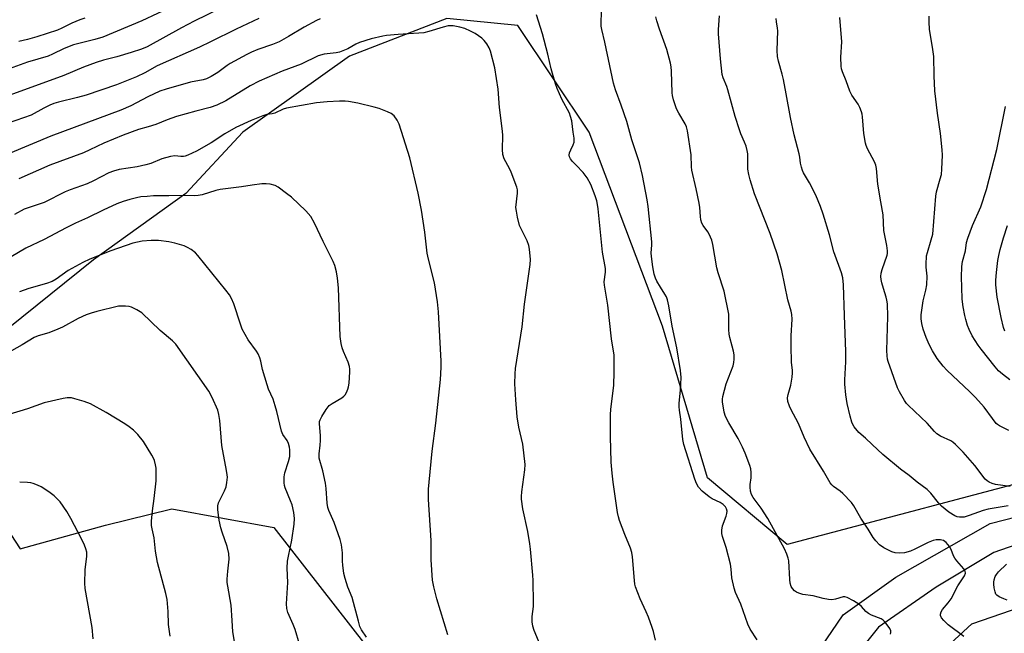
# Model space of a CAD drawing. Units: inches. Extents: x 1243767 to 1249767, y 541454 to 545454.
# Drawn here: x 1245650 to 1245974, y 542559 to 542761 of the extents above; entities that cross this region are included whole.
import ezdxf

# ---------------------------------------------------------------- set-up
doc = ezdxf.new("R2010")
doc.units = ezdxf.units.IN
doc.header["$MEASUREMENT"] = 0
for name, color, linetype in [('NTRL-Trees', 3, 'Continuous'), ('TRANS-Road', 130, 'Continuous'), ('Undefined', 1, 'Continuous')]:
    doc.layers.add(name, color=color, linetype=linetype)

msp = doc.modelspace()

# ---------------------------------------------------------------- linework, layer by layer
at = {"layer": 'NTRL-Trees'}
for points in [[(1246348.75, 542884.92), (1246324.28, 542916.25), (1246307.69, 542922.41), (1246256.67, 542923.62), (1246195.6, 542870.33), (1246184.58, 542808.84), (1246192.17, 542739.59), (1246179.84, 542679.83), (1246164.66, 542671.29), (1245993.91, 542612.48), (1245902.8, 542588.34), (1245876.54, 542610.28), (1245861.72, 542660.22), (1245837.53, 542724.21), (1245814.11, 542759.33), (1245790.7, 542761.67), (1245758.71, 542749.18), (1245723.59, 542724.21), (1245704.86, 542703.92), (1245674.43, 542682.07), (1245646.34, 542659.44)], [(1245904.73, 542507.98), (1245963.56, 542562.2), (1246120.08, 542616.27), (1246147.49, 542625.18), (1246181.93, 542611.77), (1246235.57, 542538.96)], [(1245638.53, 542604.81), (1245650.24, 542586.87), (1245678.33, 542594.67), (1245700.18, 542600.13), (1245733.74, 542593.89), (1245813.74, 542491.27), (1245829.02, 542480.8), (1245828.67, 542453.22), (1245801.22, 542432.89), (1245723.97, 542387.15), (1245660.94, 542371.9), (1245228.92, 542387.15)]]:
    msp.add_lwpolyline(points, dxfattribs=at)
at = {"layer": 'TRANS-Road'}
for points in [[(1245906.75, 542543.84, 0), (1245921.23, 542565.13, 0), (1245938.51, 542577.57, 0), (1245969.53, 542595.19, 0), (1246014.99, 542606.91, 0)], [(1245997.94, 542595.18, 0), (1245970.79, 542585.72, 0), (1245951.85, 542574.29, 0), (1245932.81, 542561.05, 0), (1245920.87, 542546.13, 0)]]:
    msp.add_polyline3d(points, dxfattribs=at)
at = {"layer": 'Undefined'}
for points, elevation in [([(1245716.14, 542764.96), (1245707.59, 542760.72), (1245703.34, 542758.5), (1245692.06, 542752.3), (1245690.21, 542751.55), (1245686.84, 542750.37), (1245682.14, 542749.03), (1245677.72, 542747.93), (1245675.27, 542747.16), (1245671.14, 542745.57), (1245664.66, 542742.82), (1245635.93, 542732.41)], 414), ([(1245700.66, 542765.73), (1245690.29, 542760.84), (1245677.44, 542755.52), (1245674.81, 542754.72), (1245667.88, 542752.96), (1245664.77, 542751.73), (1245660.97, 542749.87), (1245659.5, 542749.25), (1245652.73, 542747.28), (1245646.61, 542745.03)], 416), ([(1245728.8, 542761.58), (1245721.35, 542758.11), (1245712.92, 542753.93), (1245709.33, 542752.23), (1245695.42, 542746.08), (1245691.36, 542743.77), (1245688.55, 542742.43), (1245681.97, 542739.8), (1245671.96, 542736.41), (1245669.13, 542735.58), (1245662.89, 542734.1), (1245661.33, 542733.62), (1245660.07, 542733.08), (1245658.03, 542732.06), (1245653.95, 542729.82), (1245646.33, 542727.12)], 412), ([(1245749.08, 542761.5), (1245747.86, 542760.93), (1245743.75, 542758.72), (1245738.64, 542755.66), (1245735.56, 542753.98), (1245733.37, 542753.11), (1245728.55, 542751.45), (1245726.42, 542750.53), (1245724.85, 542749.75), (1245719.42, 542746.8), (1245718.41, 542746.13), (1245715.4, 542743.83), (1245713.18, 542742.49), (1245711.66, 542741.71), (1245710.55, 542741.37), (1245706.38, 542740.62), (1245698.31, 542738.3), (1245696.3, 542737.64), (1245692.26, 542735.79), (1245686.7, 542732.86), (1245683.47, 542731.47), (1245660.43, 542722.87), (1245646.99, 542717.3)], 410), ([(1245671.53, 542761.68), (1245669.9, 542761.16), (1245667.31, 542760.11), (1245664, 542758.39), (1245662.53, 542757.74), (1245655.79, 542755.59), (1245652.67, 542754.74), (1245649.79, 542754.09)], 418), ([(1245859.38, 542556.85), (1245858.75, 542559.64), (1245858.34, 542561.03), (1245857.16, 542564.36), (1245856.38, 542566.16), (1245854.32, 542570.46), (1245852.84, 542574.43), (1245852.64, 542575.25), (1245852.49, 542576.42), (1245851.82, 542584.31), (1245851.62, 542585.73), (1245851.17, 542587.08), (1245849.32, 542591.62), (1245847.54, 542596.28), (1245847.21, 542597.4), (1245846.94, 542598.86), (1245845.44, 542608.86), (1245845.1, 542611.82), (1245844.88, 542615.5), (1245844.66, 542623.88), (1245844.63, 542631.11), (1245844.76, 542632.8), (1245845.66, 542640.86), (1245845.82, 542645.05), (1245845.77, 542650.85), (1245845.64, 542651.99), (1245844.94, 542656.11), (1245843.68, 542667.16), (1245842.58, 542673.73), (1245842.55, 542674.88), (1245842.92, 542678.07), (1245842.91, 542679.21), (1245841.95, 542684.65), (1245840.57, 542698.89), (1245840.37, 542700.29), (1245840.09, 542701.59), (1245839.57, 542703.19), (1245838.08, 542706.93), (1245836.92, 542709.13), (1245836.32, 542710.03), (1245835.61, 542710.91), (1245833.25, 542713.27), (1245832.12, 542714.53), (1245831.46, 542715.4), (1245831.1, 542716.08), (1245831.02, 542716.57), (1245831.15, 542717.35), (1245831.56, 542718.39), (1245832.37, 542720.03), (1245832.61, 542720.84), (1245832.68, 542721.39), (1245832.64, 542722.22), (1245832.29, 542724.17), (1245831.85, 542727.87), (1245831.48, 542729.29), (1245831.1, 542730.4), (1245828.62, 542735.06), (1245827.02, 542738.58), (1245826.45, 542740.15), (1245825.02, 542745.05), (1245824.01, 542749.89), (1245822.25, 542756.62), (1245820.27, 542762.88)], 410), ([(1245892.84, 542556.88), (1245890.61, 542560.48), (1245889.78, 542562.03), (1245887.47, 542568.72), (1245885.72, 542572.51), (1245885.27, 542573.9), (1245884.59, 542577.34), (1245884.36, 542580.22), (1245884.07, 542581.81), (1245882.67, 542587.35), (1245881.46, 542590.94), (1245881.23, 542592), (1245881.25, 542593.1), (1245881.51, 542594.47), (1245882.69, 542597.7), (1245882.92, 542598.51), (1245882.97, 542599.31), (1245882.82, 542600.08), (1245882.46, 542600.76), (1245881.71, 542601.53), (1245880.75, 542602.14), (1245878.1, 542603.41), (1245877.1, 542604.01), (1245874.82, 542605.92), (1245873.62, 542607.22), (1245872.92, 542608.47), (1245872.35, 542609.81), (1245868.72, 542621.22), (1245868.44, 542622.89), (1245867.77, 542629.61), (1245867.28, 542632.61), (1245867.17, 542633.72), (1245867.22, 542634.85), (1245867.67, 542639.12), (1245867.8, 542641.11), (1245867.82, 542643.39), (1245867.65, 542645.67), (1245866.41, 542653.07), (1245864.87, 542660.24), (1245863.8, 542666.98), (1245863.38, 542668.91), (1245863.02, 542669.93), (1245862.52, 542670.83), (1245861.02, 542673.06), (1245859.88, 542675.03), (1245859.38, 542676.05), (1245858.94, 542677.39), (1245858.51, 542679.78), (1245858.05, 542683.21), (1245858.02, 542684.37), (1245858.19, 542686.97), (1245858.17, 542688.03), (1245856.98, 542699.66), (1245856.65, 542701.9), (1245855.14, 542709.89), (1245854.14, 542714.11), (1245851.61, 542721.68), (1245849.93, 542727.7), (1245848.13, 542733.07), (1245846.29, 542738.11), (1245845.6, 542740.37), (1245842.79, 542753.79), (1245841.75, 542757.95), (1245841.53, 542759.06), (1245841.49, 542760.07), (1245841.69, 542763.82)], 412), ([(1245936.83, 542558.8), (1245936.92, 542559.34), (1245936.86, 542559.86), (1245936.52, 542560.62), (1245935.7, 542561.86), (1245934.77, 542563.01), (1245934.35, 542563.4), (1245933.69, 542563.79), (1245930.56, 542565.06), (1245929.53, 542565.58), (1245928.68, 542566.28), (1245927.21, 542567.95), (1245926.39, 542568.71), (1245924.62, 542569.78), (1245922.53, 542570.85), (1245921.73, 542571.06), (1245921.19, 542571.03), (1245918.68, 542570.32), (1245917.48, 542570.15), (1245916.39, 542570.21), (1245914.66, 542570.49), (1245911.34, 542571.36), (1245907.9, 542571.9), (1245906.58, 542572.3), (1245905.84, 542572.64), (1245905.19, 542573.07), (1245904.52, 542573.82), (1245904.13, 542574.51), (1245903.8, 542575.62), (1245903.64, 542576.75), (1245903.32, 542582.95), (1245903.14, 542583.77), (1245902.68, 542585.12), (1245901.85, 542586.95), (1245896.4, 542596.9), (1245894.2, 542600.25), (1245891.59, 542603.8), (1245891.04, 542604.76), (1245890.74, 542605.85), (1245890.57, 542607.26), (1245890.62, 542608.08), (1245890.92, 542610.27), (1245890.92, 542612.04), (1245890.76, 542613.2), (1245890.43, 542614.32), (1245888.93, 542618.47), (1245888.11, 542620.37), (1245886.64, 542623.3), (1245883.51, 542628.38), (1245882.5, 542630.49), (1245882.04, 542631.88), (1245881.51, 542635.38), (1245881.48, 542636.26), (1245881.59, 542637.09), (1245882.69, 542641.21), (1245884.99, 542647.23), (1245885.2, 542648.27), (1245885.28, 542649.39), (1245885.27, 542650.79), (1245885.1, 542651.97), (1245884.71, 542653.72), (1245883.9, 542656.51), (1245883.7, 542657.59), (1245883.58, 542659.19), (1245883.59, 542662.72), (1245883.51, 542664.19), (1245882.04, 542671.74), (1245880.06, 542677.8), (1245879.57, 542679.52), (1245878.26, 542687.11), (1245877.94, 542688.54), (1245877.1, 542690.61), (1245876.66, 542691.34), (1245875.06, 542693.47), (1245874.7, 542694.2), (1245874.36, 542695.24), (1245874.19, 542696.38), (1245873.97, 542699.3), (1245873.75, 542700.77), (1245872.84, 542705.45), (1245871.41, 542711.62), (1245871.31, 542712.78), (1245871.18, 542716.76), (1245869.98, 542724.56), (1245869.6, 542725.93), (1245869.19, 542726.9), (1245867.07, 542730.4), (1245866.3, 542731.87), (1245865.35, 542734.84), (1245865.02, 542736.22), (1245864.9, 542737.09), (1245864.67, 542744.25), (1245864.54, 542745.7), (1245864.32, 542746.86), (1245863.2, 542751.46), (1245860.77, 542758.06), (1245859.88, 542760.81), (1245859.52, 542762.2)], 414), ([(1245960.87, 542558.03), (1245955.78, 542561.9), (1245954.31, 542563.3), (1245953.6, 542564.19), (1245953.27, 542564.89), (1245953.25, 542565.39), (1245953.46, 542566.15), (1245953.92, 542566.87), (1245955.8, 542569.11), (1245956.71, 542570.43), (1245958.95, 542574.66), (1245961.18, 542577.99), (1245961.48, 542578.88), (1245961.38, 542579.53), (1245960.9, 542580.36), (1245958.59, 542582.89), (1245957.92, 542583.78), (1245957.56, 542584.54), (1245956.79, 542586.68), (1245956.23, 542587.65), (1245955.08, 542588.93), (1245954.21, 542589.61), (1245953.72, 542589.79), (1245953.21, 542589.87), (1245951.85, 542589.81), (1245950.77, 542589.61), (1245949.21, 542589.03), (1245944.74, 542586.74), (1245943.39, 542586.14), (1245941.37, 542585.61), (1245939.69, 542585.52), (1245938.31, 542585.62), (1245937.23, 542585.92), (1245934.62, 542587.26), (1245933.17, 542588.23), (1245931.97, 542589.49), (1245931.08, 542590.64), (1245929.37, 542593.42), (1245927.02, 542596.96), (1245924.67, 542601.11), (1245923.92, 542602.2), (1245921.09, 542605.13), (1245920.2, 542605.88), (1245918.04, 542607.38), (1245917.44, 542607.94), (1245916.92, 542608.63), (1245914.7, 542612.47), (1245910.24, 542619.76), (1245908.35, 542623.74), (1245906.54, 542628.2), (1245903.96, 542632.91), (1245903.5, 542633.9), (1245902.99, 542635.49), (1245902.87, 542636.7), (1245903.07, 542637.73), (1245903.92, 542640.8), (1245904.37, 542643.43), (1245904.53, 542644.89), (1245904.51, 542645.6), (1245904.15, 542648.38), (1245904.05, 542653.68), (1245904.09, 542657.03), (1245904.42, 542662.55), (1245904.32, 542664.15), (1245904.08, 542665.19), (1245902.95, 542668.91), (1245901.01, 542678.63), (1245899.5, 542684.06), (1245897.11, 542690.83), (1245891.97, 542703.85), (1245890.54, 542708.51), (1245890.14, 542710.23), (1245889.84, 542711.97), (1245889.77, 542717.03), (1245889.59, 542718.16), (1245889.25, 542719.55), (1245888.73, 542720.9), (1245887.53, 542723.58), (1245887.04, 542724.94), (1245885.66, 542729.38), (1245883.24, 542738.16), (1245882.87, 542739.25), (1245881.68, 542742.1), (1245881.4, 542743.19), (1245880.79, 542748.33), (1245880.14, 542756.57), (1245880.15, 542758.03), (1245880.51, 542762.49)], 416), ([(1245975.55, 542601.02), (1245968.98, 542599.95), (1245967.31, 542599.52), (1245962.71, 542597.83), (1245961.07, 542597.37), (1245960.26, 542597.3), (1245959.47, 542597.35), (1245958.69, 542597.49), (1245957.94, 542597.76), (1245956.03, 542599.03), (1245953.54, 542600.99), (1245952.6, 542602), (1245950.06, 542605.22), (1245948.81, 542606.41), (1245945.54, 542608.89), (1245942.9, 542611.05), (1245940.11, 542613.13), (1245934.29, 542617.95), (1245930.69, 542621.3), (1245928.6, 542623.38), (1245926.33, 542625.28), (1245924.87, 542627.09), (1245924.42, 542627.84), (1245924.07, 542628.64), (1245923.46, 542630.57), (1245922.52, 542634.81), (1245922.04, 542637.66), (1245921.72, 542641.12), (1245921.71, 542642.59), (1245922.03, 542648.51), (1245922.1, 542651.9), (1245921.61, 542663.75), (1245921.31, 542673.88), (1245921.12, 542676.14), (1245920.62, 542677.84), (1245918.12, 542684.73), (1245916.65, 542690.35), (1245914.66, 542697.12), (1245913.78, 542699.63), (1245912.24, 542703.44), (1245910.08, 542707.48), (1245908.17, 542710.76), (1245907.8, 542711.55), (1245907.45, 542712.61), (1245907.11, 542713.97), (1245906.92, 542715.94), (1245906.72, 542717.07), (1245905.11, 542723.26), (1245903.86, 542729.04), (1245902.48, 542736.8), (1245901.52, 542741.58), (1245901.1, 542743.32), (1245899.87, 542747.53), (1245899.57, 542749.11), (1245899.49, 542751.05), (1245899.66, 542757.58), (1245899.59, 542758.41), (1245899.24, 542760.54), (1245899.18, 542761.61)], 418), ([(1245976.2, 542607.43), (1245971.37, 542608.13), (1245970.27, 542608.41), (1245969.26, 542608.85), (1245968.58, 542609.29), (1245967.94, 542609.89), (1245964.49, 542614.37), (1245962.22, 542617.04), (1245960.67, 542618.78), (1245958.15, 542621.26), (1245957.28, 542622.04), (1245956.6, 542622.51), (1245953.18, 542623.97), (1245952.05, 542624.74), (1245951.26, 542625.5), (1245948.88, 542628.33), (1245942.57, 542634.2), (1245942.01, 542634.82), (1245941.34, 542635.79), (1245939.69, 542638.61), (1245939.04, 542639.94), (1245935.99, 542648.63), (1245935.79, 542649.39), (1245935.63, 542650.47), (1245935.58, 542652.19), (1245935.93, 542663.49), (1245935.76, 542667.65), (1245935.62, 542668.78), (1245935.4, 542669.76), (1245934.42, 542672.67), (1245933.91, 542674.56), (1245933.7, 542675.65), (1245933.64, 542676.66), (1245933.75, 542677.68), (1245934.08, 542678.97), (1245935.71, 542683.64), (1245935.82, 542684.21), (1245935.83, 542685.07), (1245935.6, 542686.83), (1245934.56, 542691.76), (1245934.33, 542696.89), (1245933.56, 542701.18), (1245932.65, 542707.06), (1245932.16, 542712.19), (1245931.92, 542713.3), (1245931.56, 542714.38), (1245929.24, 542718.73), (1245928.77, 542719.78), (1245928.5, 542720.6), (1245927.97, 542723.73), (1245927.57, 542729.22), (1245927.45, 542730.08), (1245927.23, 542730.92), (1245926.68, 542732.3), (1245926.15, 542733.36), (1245924.07, 542736.37), (1245923.42, 542737.64), (1245922.17, 542741.11), (1245920.94, 542744.01), (1245920.68, 542745.04), (1245920.57, 542745.91), (1245920.47, 542748.86), (1245920.71, 542753.91), (1245920.13, 542761.95)], 420), ([(1245975.77, 542625.85), (1245972.66, 542627.38), (1245971.98, 542627.85), (1245971.57, 542628.24), (1245970.32, 542629.81), (1245967.63, 542633.56), (1245964.72, 542636.79), (1245962.87, 542638.67), (1245955.3, 542645.77), (1245954.07, 542647.06), (1245952.17, 542649.65), (1245950.58, 542652.16), (1245949.52, 542654.19), (1245948.49, 542656.51), (1245947.58, 542659.26), (1245947.06, 542661.14), (1245946.83, 542662.7), (1245946.84, 542664.03), (1245947.51, 542668.55), (1245948.45, 542672.14), (1245948.69, 542673.84), (1245948.84, 542676.71), (1245948.5, 542679.73), (1245948.47, 542680.57), (1245948.68, 542683.43), (1245948.91, 542684.55), (1245950.21, 542688.66), (1245950.66, 542690.54), (1245951.68, 542703.1), (1245951.95, 542704.54), (1245953.16, 542708.8), (1245953.51, 542710.25), (1245953.67, 542711.97), (1245953.88, 542716.57), (1245953.79, 542718.33), (1245953.21, 542723.69), (1245952.23, 542730.47), (1245951.42, 542737.77), (1245951.13, 542742.73), (1245951, 542749.05), (1245950.71, 542751.36), (1245949.65, 542758.06), (1245949.52, 542760.38), (1245949.52, 542762.41)], 422), ([(1245821.44, 542555.32), (1245819.51, 542560), (1245819.04, 542561.4), (1245818.87, 542562.85), (1245818.85, 542564.62), (1245819.24, 542567.86), (1245819.29, 542569.04), (1245819.16, 542576.45), (1245819.07, 542578.23), (1245818.29, 542586.83), (1245818.08, 542588.6), (1245817.34, 542592.61), (1245815.71, 542600.04), (1245815.33, 542603.3), (1245815.32, 542604.19), (1245815.46, 542605.65), (1245816.45, 542612.94), (1245816.47, 542614.68), (1245815.7, 542621.33), (1245814.42, 542626.93), (1245813.85, 542630.4), (1245813.42, 542635.99), (1245813.15, 542641.3), (1245813.19, 542644.53), (1245813.33, 542646.28), (1245815.55, 542660.04), (1245816.29, 542667.5), (1245818.17, 542680.53), (1245818.23, 542682.26), (1245817.94, 542685.68), (1245817.72, 542686.79), (1245817.12, 542688.37), (1245814.7, 542693.38), (1245814.01, 542696.2), (1245813.61, 542698.2), (1245813.49, 542699.35), (1245813.99, 542704.11), (1245813.95, 542705.21), (1245813.76, 542706.06), (1245811.91, 542711.02), (1245811.34, 542712.22), (1245809.62, 542715.35), (1245809.16, 542716.77), (1245809.03, 542718.45), (1245809.11, 542723.08), (1245809.06, 542724.54), (1245808.02, 542732.27), (1245807.58, 542738.36), (1245806.57, 542745.35), (1245805.12, 542750.86), (1245804.68, 542751.96), (1245803.93, 542753.23), (1245803.06, 542754.41), (1245802.22, 542755.18), (1245800.08, 542756.66), (1245798.57, 542757.5), (1245796.7, 542758.28), (1245795.04, 542758.72), (1245792.8, 542759.17), (1245791.98, 542759.21), (1245791.18, 542759.16), (1245789.49, 542758.78), (1245784.77, 542757.32), (1245783.15, 542756.95), (1245774.69, 542756.32), (1245770.88, 542755.97), (1245769.63, 542755.77), (1245765.81, 542754.89), (1245761.96, 542753.74), (1245760.81, 542753.21), (1245758.13, 542751.66), (1245755.44, 542750.58), (1245754.33, 542750.35), (1245750.33, 542749.84), (1245748.34, 542749.36), (1245742.77, 542746.6), (1245736.48, 542744.24), (1245728.96, 542740.98), (1245726.04, 542739.4), (1245717.94, 542734.46), (1245715.05, 542733.03), (1245712.87, 542732.3), (1245708.07, 542731.11), (1245701.75, 542729.3), (1245698.64, 542728.21), (1245694.94, 542726.74), (1245692.38, 542725.91), (1245689.22, 542725.01), (1245684.16, 542723.17), (1245677.85, 542720.6), (1245673.25, 542718.31), (1245671.09, 542717.32), (1245660.06, 542713.29), (1245649.89, 542708.78)], 408), ([(1245791.07, 542558.57), (1245787.4, 542570.47), (1245786.49, 542574.38), (1245786.04, 542576.62), (1245785.57, 542583.26), (1245785.57, 542589.67), (1245784.73, 542603.13), (1245784.73, 542606.57), (1245784.89, 542608.87), (1245785.92, 542619.06), (1245787.12, 542628.32), (1245788.67, 542642.71), (1245788.8, 542644.5), (1245788.88, 542646.89), (1245788.85, 542648.68), (1245787.94, 542665.01), (1245787.63, 542668.31), (1245786.62, 542674.51), (1245784.7, 542682.31), (1245784.27, 542684.36), (1245783.5, 542691.24), (1245782.39, 542698.53), (1245781.26, 542704.09), (1245778.5, 542715.7), (1245775.01, 542726.83), (1245774.43, 542728.15), (1245773.34, 542729.54), (1245772.46, 542730.28), (1245771.19, 542730.91), (1245768.5, 542731.95), (1245766.82, 542732.44), (1245761.43, 542733.75), (1245758.4, 542734.26), (1245757.29, 542734.38), (1245755.42, 542734.41), (1245751.38, 542734.19), (1245747.88, 542733.86), (1245737.98, 542732.1), (1245736.88, 542731.75), (1245734.13, 542730.4), (1245733.27, 542730.19), (1245731.53, 542729.97), (1245730.13, 542729.54), (1245726.27, 542728.05), (1245721.26, 542725.7), (1245717.68, 542723.59), (1245713.15, 542720.66), (1245708.36, 542717.96), (1245705.44, 542716.55), (1245704.62, 542716.28), (1245704.06, 542716.18), (1245703.21, 542716.18), (1245701.22, 542716.35), (1245699.77, 542716.14), (1245696.9, 542715.37), (1245693.24, 542713.9), (1245691.6, 542713.41), (1245688.78, 542712.77), (1245682.89, 542711.82), (1245681.01, 542711.36), (1245679.5, 542710.73), (1245674.46, 542708.15), (1245672.39, 542707.19), (1245666.69, 542705.14), (1245665.04, 542704.47), (1245658.18, 542700.96), (1245652.63, 542699.17), (1245651.6, 542698.77), (1245648.41, 542697.02)], 406), ([(1245976.09, 542642.61), (1245973.61, 542644.47), (1245972.32, 542645.58), (1245971.18, 542646.9), (1245966.67, 542652.64), (1245965.67, 542654.02), (1245963.69, 542657.11), (1245962.68, 542659.11), (1245962.15, 542660.45), (1245961.54, 542662.41), (1245961.21, 542663.81), (1245960.72, 542666.61), (1245960.42, 542669.15), (1245960.22, 542673.14), (1245960.2, 542676.39), (1245960.28, 542679.96), (1245960.47, 542681.61), (1245961.44, 542685.08), (1245961.84, 542687.81), (1245962.22, 542689.23), (1245963.77, 542693.38), (1245966.46, 542699.57), (1245968.37, 542705.3), (1245971.82, 542718.51), (1245974.65, 542732.62)], 424), ([(1245974.46, 542658.62), (1245973.93, 542659.78), (1245973.16, 542663.08), (1245971.9, 542669.77), (1245971.48, 542673.91), (1245971.44, 542675.38), (1245971.62, 542677.99), (1245972.12, 542681.89), (1245972.43, 542683.55), (1245972.87, 542685.47), (1245973.95, 542689.32), (1245975.29, 542693.41)], 426), ([(1245742.23, 542555.44), (1245740.79, 542560.29), (1245740.19, 542561.96), (1245738.42, 542565.95), (1245738.03, 542567.19), (1245737.96, 542568.83), (1245738.37, 542575.84), (1245738.22, 542580.48), (1245738.3, 542582.82), (1245738.58, 542584.48), (1245739.73, 542589.73), (1245740.43, 542595.06), (1245740.57, 542596.84), (1245740.35, 542598.9), (1245739.77, 542601.37), (1245739.29, 542602.72), (1245737.52, 542606.99), (1245737.26, 542607.8), (1245737.14, 542608.63), (1245737.18, 542610.58), (1245737.36, 542611.96), (1245738.62, 542615.65), (1245739, 542617.33), (1245739.08, 542619.52), (1245738.95, 542620.4), (1245738.66, 542621.55), (1245738.17, 542622.56), (1245736.76, 542624.62), (1245736.31, 542625.69), (1245734.77, 542632.1), (1245734.23, 542634.06), (1245733.52, 542636.21), (1245732.05, 542639.51), (1245731.55, 542640.89), (1245730.06, 542646), (1245729.51, 542648.71), (1245729.18, 542649.8), (1245728.6, 542651.1), (1245728.1, 542652.02), (1245725.35, 542655.81), (1245724.33, 542657.51), (1245723.41, 542659.26), (1245722.78, 542660.9), (1245720.61, 542667.64), (1245719.89, 542669.34), (1245719.14, 542670.54), (1245717.95, 542672.16), (1245708.79, 542683.58), (1245707.97, 542684.41), (1245706.6, 542685.47), (1245705.38, 542686.23), (1245704.3, 542686.68), (1245701.21, 542687.64), (1245699.23, 542688.02), (1245695.85, 542688.49), (1245693.39, 542688.49), (1245690.42, 542688.22), (1245687.34, 542687.6), (1245680.14, 542685.08), (1245673.24, 542682.32), (1245670.86, 542681.2), (1245666.04, 542678.57), (1245662.12, 542675.7), (1245660.85, 542674.97), (1245658.93, 542674.29), (1245653.12, 542672.67), (1245650.06, 542671.54)], 402), ([(1245721.38, 542553.17), (1245720.33, 542559.52), (1245720.03, 542563.25), (1245719.77, 542568.34), (1245718.6, 542574.59), (1245718.44, 542575.76), (1245718.44, 542576.92), (1245718.62, 542579.54), (1245719.05, 542583.45), (1245719.02, 542585.4), (1245718.43, 542587.64), (1245716.73, 542592.39), (1245716.32, 542593.8), (1245715.78, 542596.37), (1245715.38, 542599.77), (1245715.39, 542601.09), (1245715.62, 542602.03), (1245717.54, 542605.98), (1245718.06, 542607.28), (1245718.34, 542608.71), (1245718.49, 542610.47), (1245718.44, 542611.31), (1245718.24, 542612.69), (1245716.67, 542620.95), (1245716, 542629.13), (1245715.71, 542631.17), (1245715.36, 542632.59), (1245713.45, 542636.8), (1245712.36, 542638.83), (1245701.52, 542654.33), (1245700.44, 542655.42), (1245696.34, 542658.81), (1245690.34, 542664.61), (1245688.69, 542665.67), (1245686.94, 542666.52), (1245686.12, 542666.73), (1245684.96, 542666.86), (1245683.49, 542666.9), (1245682.62, 542666.81), (1245675.49, 542665.12), (1245673.64, 542664.55), (1245672.04, 542663.94), (1245669.38, 542662.75), (1245664.24, 542659.98), (1245662.68, 542659.23), (1245659.74, 542658.09), (1245656.19, 542657.09), (1245654.88, 542656.55), (1245650.91, 542654.06), (1245645.72, 542651.1)], 400), ([(1245699.69, 542558.11), (1245699.07, 542561.94), (1245699.04, 542566.24), (1245698.62, 542570.18), (1245698.18, 542572.17), (1245695.54, 542582.4), (1245694.88, 542586.09), (1245694.36, 542590.51), (1245693.69, 542593.48), (1245693.51, 542594.57), (1245693.54, 542595.99), (1245693.87, 542599.44), (1245694.44, 542603.51), (1245695.08, 542609.33), (1245695.06, 542613.47), (1245694.86, 542614.6), (1245694.46, 542615.96), (1245694.14, 542616.75), (1245693.59, 542617.77), (1245690.87, 542622.25), (1245689.02, 542624.54), (1245687.56, 542625.97), (1245686.2, 542627.05), (1245684.74, 542628.07), (1245678.64, 542631.82), (1245673.47, 542634.62), (1245671.4, 542635.45), (1245668.29, 542636.34), (1245667.15, 542636.6), (1245665.78, 542636.65), (1245664.42, 542636.47), (1245658.2, 542634.97), (1245652.65, 542633.03), (1245646.57, 542631.17)], 398), ([(1245674.33, 542557.23), (1245673.99, 542561.03), (1245671.66, 542573.84), (1245671.59, 542575.6), (1245671.7, 542580.03), (1245672.26, 542584.47), (1245672.18, 542585.85), (1245671.92, 542586.86), (1245671.45, 542588.12), (1245670.47, 542590.21), (1245667, 542596.93), (1245665.6, 542599.18), (1245663.42, 542602.34), (1245661.51, 542604.35), (1245659.67, 542605.73), (1245657.24, 542607.31), (1245655.94, 542607.92), (1245654.6, 542608.43), (1245653.78, 542608.64), (1245652.67, 542608.79), (1245650.12, 542608.9)], 396), ([(1245975.21, 542569.97), (1245974.11, 542570.37), (1245972.5, 542571.13), (1245971.82, 542571.6), (1245971.5, 542572), (1245971.21, 542572.74), (1245970.92, 542574.1), (1245970.79, 542575.22), (1245970.81, 542575.96), (1245970.94, 542576.72), (1245971.27, 542577.75), (1245971.62, 542578.46), (1245972.32, 542579.32), (1245974.98, 542581.88)], 418)]:
    msp.add_lwpolyline(points, dxfattribs=dict(at, elevation=elevation))
msp.add_polyline3d([(1245764.29, 542557.75, 404), (1245762.63, 542560.26, 404), (1245762.12, 542561.33, 404), (1245761.6, 542563.03, 404), (1245759.54, 542570.88, 404), (1245758.16, 542574.31, 404), (1245757.23, 542577.08, 404), (1245756.82, 542578.76, 404), (1245756.47, 542581.57, 404), (1245756.38, 542582.87, 404), (1245756.4, 542585.61, 404), (1245756.11, 542588.27, 404), (1245755.62, 542589.98, 404), (1245753.69, 542595.61, 404), (1245751.88, 542599.56, 404), (1245751.54, 542600.51, 404), (1245751.3, 542601.93, 404), (1245751.03, 542606.8, 404), (1245750.83, 542608.57, 404), (1245749.95, 542612.65, 404), (1245748.74, 542616.78, 404), (1245748.71, 542618.2, 404), (1245749.07, 542621.09, 404), (1245749.15, 542622.54, 404), (1245749.12, 542624.27, 404), (1245748.77, 542628.06, 404), (1245748.83, 542628.9, 404), (1245749.01, 542629.44, 404), (1245749.55, 542630.47, 404), (1245750.96, 542632.76, 404), (1245752.02, 542634.16, 404), (1245752.93, 542634.83, 404), (1245756.17, 542636.7, 404), (1245756.86, 542637.21, 404), (1245757.25, 542637.61, 404), (1245757.71, 542638.36, 404), (1245758.16, 542639.45, 404), (1245758.38, 542640.3, 404), (1245758.53, 542641.46, 404), (1245758.81, 542645.24, 404), (1245758.82, 542646.11, 404), (1245758.73, 542646.97, 404), (1245758.29, 542648.37, 404), (1245756.73, 542651.93, 404), (1245756.28, 542653.13, 404), (1245755.95, 542654.55, 404), (1245755.59, 542656.87, 404), (1245755.12, 542672.86, 404), (1245754.79, 542676.12, 404), (1245754.45, 542678.14, 404), (1245753.86, 542680.28, 404), (1245753.32, 542681.61, 404), (1245750.01, 542688.13, 404), (1245747.18, 542694.19, 404), (1245745.93, 542696.42, 404), (1245744.27, 542698.28, 404), (1245739.57, 542702.73, 404), (1245738, 542704.02, 404), (1245735.22, 542706.07, 404), (1245734.22, 542706.59, 404), (1245732.6, 542707, 404), (1245731.21, 542707.18, 404), (1245729.8, 542707.11, 404), (1245726.7, 542706.76, 404), (1245723.14, 542706.17, 404), (1245716.1, 542705.28, 404), (1245714.68, 542704.94, 404), (1245710.17, 542703.58, 404), (1245708.84, 542703.32, 404), (1245707.53, 542703.22, 404), (1245703.89, 542703.31, 404), (1245699.18, 542703.25, 404), (1245694.14, 542703.15, 404), (1245692.07, 542703.03, 404), (1245690.01, 542702.83, 404), (1245688.59, 542702.57, 404), (1245686.38, 542702.01, 404), (1245684.23, 542701.31, 404), (1245682.1, 542700.51, 404), (1245677.61, 542698.53, 404), (1245672.46, 542695.91, 404), (1245668.51, 542694.2, 404), (1245665.45, 542692.68, 404), (1245658.13, 542688.82, 404), (1245652.19, 542685.99, 404), (1245642.36, 542680.2, 404)], dxfattribs=at)

doc.saveas('drawing.dxf')
